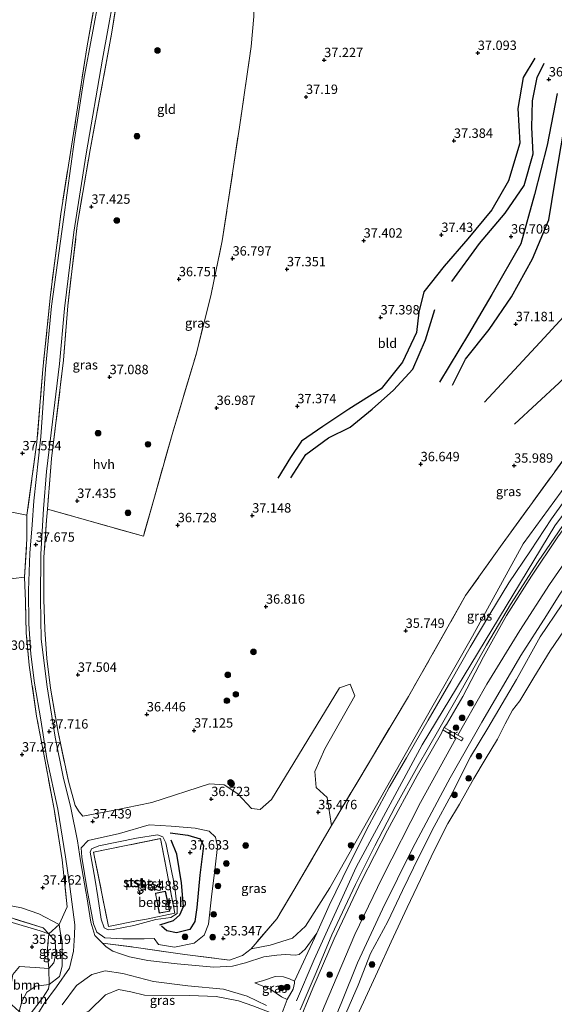
# Model space of a CAD drawing. Units: metres. Extents: x 177057 to 180010, y 324999 to 331253.
# Drawn here: x 178305 to 178448, y 330385 to 330648 of the extents above; entities that cross this region are included whole.
import ezdxf
from ezdxf.enums import TextEntityAlignment as Align

# ---------------------------------------------------------------- set-up
doc = ezdxf.new("R2010")
doc.units = ezdxf.units.M
doc.linetypes.add('IE-TERREINAFSCHEIDING', pattern=[10, 8, -2])
doc.layers.get('0').update_dxf_attribs({"lineweight": 25})
for name, color, linetype, lineweight in [('B-ME-GR-BOOM-GV-B6', 93, 'Continuous', 18), ('B-ME-GR-BOOM-S-B1', 93, 'Continuous', 18), ('B-ME-GW-GRONDWERKLIJN-L-B1', 10, 'Continuous', 25), ('B-ME-GW-HOOGTEPUNT-S-B1', 10, 'Continuous', 25), ('B-ME-GW-KRUINLIJN-L-B1', 93, 'Continuous', 18), ('B-ME-GW-TEENLIJN-L-B1', 93, 'Continuous', 18), ('B-ME-IE-GRASLAND-GV-B6', 93, 'Continuous', 18), ('B-ME-IE-GRONDWERKLIJN-GROND_INGERICHT-GV-B6', 253, 'Continuous', 18), ('B-ME-IE-TERREINAFSCHEIDING-DOORGANG-L-B1', 8, 'IE-TERREINAFSCHEIDING-KUNSTMATIG-OPEN', 18), ('B-ME-IE-TERREINAFSCHEIDING-RASTERHEKWERK-L-B1', 8, 'IE-TERREINAFSCHEIDING', 18), ('B-ME-KG-KADASTRAAL-DAKRAND-L-B1', 13, 'Continuous', 18), ('B-ME-OB-BEKLEDING-GV-B6', 253, 'Continuous', 18), ('B-ME-OB-WATERLIJN-L-B1', 133, 'OB-WATERLIJN', 18), ('B-ME-OG-BEBOUWING-GV-B6', 173, 'Continuous', 18), ('B-ME-OG-BREUK-L-B1', 10, 'Continuous', 25), ('B-ME-OG-WATER-GV-B6', 153, 'Continuous', 18), ('B-ME-VH-VERH_SOORT-BITUMEN-GV-B6', 8, 'IE-TERREINAFSCHEIDING-NATUURLIJK-HOUTWAL', 18), ('B-ME-VH-VERH_SOORT-HALF_VERHARDING-GV-B6', 8, 'IE-TERREINAFSCHEIDING-NATUURLIJK-HOUTWAL', 18)]:
    doc.layers.add(name, color=color, linetype=linetype, lineweight=lineweight)
doc.styles.add('NLCS-ISO', font='NLCS-ISO.TTF')
doc.linetypes.add('IE-TERREINAFSCHEIDING-KUNSTMATIG-OPEN', pattern='A,7,-1.5,[67,NLCS.SHX,S=0.75,R=0,X=0,Y=0],-1.5', length=10)
doc.linetypes.add('IE-TERREINAFSCHEIDING-NATUURLIJK-HOUTWAL', pattern='A,7,-1.5,[67,NLCS.SHX,S=0.75,R=45,X=0,Y=0],-1.5,7,-1.5,[70,NLCS.SHX,S=0.75,R=0,X=0,Y=0],-1.5', length=20)
doc.linetypes.add('OB-WATERLIJN', pattern='A,10,[32,NLCS.SHX,S=2,R=0,X=0,Y=0],-12', length=22)

# ---------------------------------------------------------------- blocks, each defined once
blk = doc.blocks.new('boom')
blk.add_hatch(color=256).paths.add_polyline_path([(-0.75, 0, 1), (0.75, 0, 1)])
blk.add_circle((0, 0), 0.75)
blk = doc.blocks.new('hoogtepunt')
for p, q in [((-0.5, 0), (0.5, 0)), ((0, 0.5), (0, -0.5))]:
    blk.add_line(p, q)

msp = doc.modelspace()

# ---------------------------------------------------------------- linework, layer by layer
at = {"layer": 'B-ME-GR-BOOM-GV-B6'}
for points in [[(178240.58, 330442.11, 35.17), (178239.29, 330434.76, 35.67), (178239.29, 330428.69, 35.92), (178240, 330426.16, 36), (178241.36, 330424.69, 36.01), (178245.03, 330423.18, 35.97), (178249.36, 330421.87, 35.96), (178255.61, 330420.13, 35.81), (178260.57, 330419.2, 35.23), (178268.12, 330416.9, 35.42), (178274.23, 330415.08, 35.72), (178282.11, 330413.08, 35.89), (178290.55, 330410.61, 35.61), (178298.69, 330408.36, 35.74), (178310.21, 330404.98, 35.78), (178312.54, 330404.23, 35.76), (178312.13, 330399.54, 35.51), (178312.51, 330394.92, 35.61), (178308.85, 330395.27, 35.61), (178304.71, 330395.54, 35.61), (178302.89, 330393.33, 35.61), (178301.64, 330386.19, 35.64), (178256.39, 330408.72, 35.41), (178156.12, 330457.9, 36.19)], [(178304.61, 330383.5, 37.48), (178301.64, 330386.19, 35.64), (178302.89, 330393.33, 35.61), (178304.71, 330395.54, 35.61), (178308.85, 330395.27, 35.61), (178312.51, 330394.92, 35.61), (178312.6, 330390.7, 37.16), (178309.1, 330390.26, 37.44), (178306.62, 330388.61, 37.67), (178305.31, 330386.12, 37.67), (178304.61, 330383.5, 37.48)], [(178306.91, 330382, 37.71), (178304.61, 330383.5, 37.48), (178305.31, 330386.12, 37.67), (178306.62, 330388.61, 37.67), (178309.1, 330390.26, 37.44), (178312.6, 330390.7, 37.16), (178312.43, 330389.55, 37.51), (178310.85, 330387.05, 37.58), (178306.91, 330382, 37.71)]]:
    msp.add_polyline3d(points, dxfattribs=at)
at = {"layer": 'B-ME-GW-GRONDWERKLIJN-L-B1'}
for points in [[(178442.39, 330637.95, 36.85), (178439.19, 330632.79, 36.83), (178437.77, 330624.54, 36.96), (178438.31, 330615.24, 36.9), (178435.34, 330605.23, 37.02), (178430.9, 330597.44, 37.22), (178424.45, 330589.72, 37.23), (178418.15, 330582.39, 37.22), (178412.74, 330575.57, 37.19), (178411.35, 330570.12, 37.24), (178410.7, 330564.75, 37.25), (178407.04, 330556.81, 37.17), (178401.29, 330549.68, 37.12), (178392.65, 330544.23, 37.24), (178385.69, 330539.61, 37.27), (178380.04, 330535.7, 37.4), (178377.11, 330531.38, 37.44), (178373.68, 330525.87, 37.25)], [(178420.34, 330550.64, 36.83), (178423.85, 330557.57, 37.06), (178430.18, 330565.52, 37.28), (178436.1, 330574.21, 37.31), (178441.68, 330584.34, 37.15), (178446.12, 330594.74, 37.03), (178447.68, 330604.6, 37.11), (178450.29, 330619.74, 37), (178451.23, 330627.04, 36.98), (178452.18, 330631.52, 36.97)], [(178428.91, 330546.08, 36.68), (178444.83, 330563.29, 36.86), (178465.68, 330585.87, 37.08), (178483.11, 330602.18, 36.92), (178495.9, 330609.17, 36.7)], [(178344.92, 330431.15, 38.05), (178349.66, 330430.51, 37.8), (178352.97, 330429.59, 37.67), (178353.81, 330427.68, 37.6), (178352.86, 330419.87, 37.61), (178352.06, 330411.28, 37.65), (178351.53, 330407.47, 37.69), (178350.19, 330405.37, 37.67), (178346.61, 330404.47, 37.67), (178344.09, 330405.02, 37.68), (178342.66, 330406.22, 37.81)]]:
    msp.add_polyline3d(points, dxfattribs=at)
at = {"layer": 'B-ME-GW-KRUINLIJN-L-B1'}
for points in [[(178378.71, 330386.3, 36.78), (178383.42, 330397.37, 36.67), (178394.59, 330421.98, 36.9), (178412.23, 330454.63, 36.82), (178447.7, 330513.1, 36.59), (178491.62, 330571.7, 36.51), (178533.44, 330625.81, 36.7), (178545.77, 330642.04, 36.79)], [(178366.55, 330400.21, 36.02), (178371.61, 330401.17, 36.21), (178377.64, 330403.02, 36.52), (178381.08, 330406.24, 36.97), (178387.57, 330416.46, 37.2), (178398.54, 330435.89, 37.1), (178411.86, 330459.45, 37.03), (178425.68, 330483.65, 36.92), (178439.26, 330508.32, 36.96), (178454.44, 330529.16, 36.87), (178475.44, 330556.43, 36.63), (178486.41, 330571.96, 36.49), (178488.62, 330577.92, 36.22)], [(178481.76, 330553.82, 36.33), (178480.53, 330553, 36.36), (178472.27, 330542.22, 36.43), (178459.8, 330525.73, 36.43), (178448.52, 330510.21, 36.51), (178441.47, 330499.7, 36.59), (178434.75, 330489.21, 36.65), (178428.64, 330478.12, 36.69), (178423.11, 330467.59, 36.7), (178418.77, 330460.05, 36.67), (178418.14, 330459.32, 36.64)], [(178298.4, 330501.34, 37.33), (178300.3, 330499.69, 37.33), (178303.07, 330499.03, 37.33), (178306.04, 330499.43, 37.65)], [(178387.65, 330374.37, 32.4), (178388.86, 330375.73, 32.41), (178391.26, 330381.53, 32.45), (178395.13, 330390.51, 32.56), (178398.44, 330398.95, 32.57), (178403.09, 330407.49, 32.6), (178407.04, 330415.78, 32.57), (178411.43, 330424.98, 32.58), (178415.47, 330432.88, 32.55), (178420.04, 330441.22, 32.56), (178425.12, 330451.44, 32.88), (178429.82, 330459.12, 32.93), (178437.46, 330472.11, 32.87), (178443.75, 330483.45, 32.93), (178449.57, 330492.06, 32.77)], [(178417.73, 330458.62, 36.69), (178417.4, 330457.74, 36.69), (178410.95, 330446.48, 36.7), (178403.03, 330431.86, 36.71), (178396.07, 330418.33, 36.76), (178388.71, 330402.84, 36.75), (178383.05, 330389.72, 36.72), (178378.87, 330379.61, 36.67), (178378.12, 330378.61, 36.83), (178377.68, 330378.77, 36.83)], [(178329.76, 330405.35, 38.33), (178328.34, 330405.28, 38.33), (178327.28, 330405.79, 38.33), (178326.51, 330408.1, 38.45), (178325.59, 330414.07, 38.5), (178324.83, 330419.03, 38.54), (178323.56, 330426, 38.57), (178323.95, 330426.9, 38.57), (178325.87, 330427.66, 38.57), (178335.93, 330429.75, 38.55), (178341.53, 330430.64, 38.46), (178343.02, 330430.1, 38.43), (178343.8, 330428.5, 38.39), (178346.16, 330416.64, 38.4), (178346.83, 330411.11, 38.4), (178346.8, 330409.67, 38.25), (178345.12, 330408.6, 38.26), (178341.13, 330408, 38.21), (178335.24, 330406.42, 38.11), (178329.76, 330405.35, 38.33)], [(178304.61, 330383.5, 37.48), (178305.31, 330386.12, 37.67), (178306.62, 330388.61, 37.67), (178309.1, 330390.26, 37.44), (178312.6, 330390.7, 37.16), (178315.34, 330392.79, 37.22), (178316.14, 330395.6, 37.25), (178316.12, 330398.59, 37.27), (178316.1, 330402.16, 37.3), (178315.55, 330404.85, 37.15), (178315.3, 330406.74, 37.07), (178309.87, 330409.53, 37.26), (178305.24, 330411.17, 37.45), (178294.01, 330413.3, 37.57), (178282.19, 330416.01, 37.47), (178269.17, 330419.29, 37.47), (178261.88, 330421.59, 37.32)], [(178373.69, 330380.31, 36.83), (178372.96, 330381.77, 36.45), (178371.64, 330383.26, 36.23), (178367.02, 330385, 35.9), (178363.19, 330386.34, 35.62), (178357.25, 330387.5, 35.6), (178350.18, 330387.78, 35.68), (178338.05, 330387.87, 35.94), (178334.48, 330388.71, 36.02), (178331.1, 330389.37, 36.4), (178327.69, 330387.91, 36.74), (178323.21, 330383.59, 37.06), (178319.98, 330382.28, 37.12), (178315.41, 330380.95, 37.43), (178313.24, 330378.63, 37.47)]]:
    msp.add_polyline3d(points, dxfattribs=at)
at = {"layer": 'B-ME-GW-TEENLIJN-L-B1'}
for points in [[(178557.74, 330639.03, 32.48), (178548.55, 330626.92, 32.47), (178537.65, 330612.76, 32.52), (178521.66, 330592.06, 32.54), (178508.78, 330575.12, 32.52), (178491.1, 330552.52, 32.52), (178477.77, 330534.77, 32.57), (178465.61, 330518.67, 32.61), (178458.18, 330508.2, 32.63), (178448.82, 330494.6, 32.67), (178445.45, 330489.15, 32.67), (178438.62, 330478.54, 32.67), (178428.2, 330460.68, 32.65), (178419.7, 330445.88, 32.63), (178417.76, 330442.24, 32.63), (178409.63, 330426.98, 32.64), (178401.65, 330410.81, 32.64), (178395.01, 330396.47, 32.51), (178390.82, 330386.1, 32.52), (178387.55, 330378.31, 32.63), (178386.4, 330374.67, 32.48)], [(178332.27, 330402.92, 36.72), (178338.04, 330402.88, 36.51), (178340.63, 330403, 36.45), (178341.86, 330401.4, 36.27), (178346.14, 330400.62, 35.97), (178351.37, 330401.75, 35.75), (178354.03, 330403.82, 35.69), (178355.17, 330406.84, 35.64), (178356, 330414.11, 35.85), (178356.95, 330422.04, 36.32), (178357.56, 330427.5, 36.45), (178357.07, 330430.02, 36.68), (178355.36, 330431.64, 36.74), (178351.63, 330432.45, 36.97), (178345.24, 330432.94, 37.29), (178339.3, 330433.33, 37.41), (178331.41, 330431.03, 37.59), (178323.04, 330429.09, 37.76), (178321.16, 330427.19, 37.69), (178321.36, 330424.66, 37.87), (178322.74, 330415.98, 37.72), (178324.43, 330406.89, 37.56), (178325.36, 330404.63, 37.39), (178327.45, 330403.13, 37.18), (178332.27, 330402.92, 36.72)], [(178260.57, 330419.2, 35.23), (178268.12, 330416.9, 35.42), (178274.23, 330415.08, 35.72), (178282.11, 330413.08, 35.89), (178290.55, 330410.61, 35.61), (178298.69, 330408.36, 35.74), (178310.21, 330404.98, 35.78), (178312.54, 330404.23, 35.76), (178314.27, 330402.24, 35.72), (178314.44, 330398.92, 35.65), (178313.88, 330396.45, 35.63), (178312.51, 330394.92, 35.61), (178308.85, 330395.27, 35.61), (178304.71, 330395.54, 35.61), (178302.89, 330393.33, 35.61), (178301.64, 330386.19, 35.64)]]:
    msp.add_polyline3d(points, dxfattribs=at)
at = {"layer": 'B-ME-IE-GRASLAND-GV-B6'}
for points in [[(178333.19, 330668.46, 37.37), (178329.26, 330644.33, 37.2), (178323.56, 330613.46, 37.34), (178320.14, 330593.27, 37.65), (178317.57, 330571.8, 37.91), (178316.45, 330557.37, 37.92), (178313.28, 330531.09, 37.62), (178312.17, 330517.6, 37.68), (178311.92, 330514.61, 37.69), (178311.2, 330504.79, 37.75), (178311.16, 330493.51, 37.71), (178311.47, 330485.46, 37.76), (178311.97, 330477.68, 37.72), (178312.95, 330469.79, 37.74), (178315.02, 330458.07, 37.7), (178317.77, 330444.96, 37.76), (178319.56, 330438.5, 37.74), (178320.61, 330436.8, 37.82), (178321.63, 330435.64, 37.83), (178329.65, 330437.1, 37.57), (178340.02, 330439.24, 37.19), (178355.44, 330444.27, 37.2), (178359.33, 330443.95, 37.08), (178363.03, 330441.57, 36.94), (178366.67, 330437.65, 36.77), (178368.95, 330437.43, 36.62), (178371.99, 330440.05, 36.48), (178390.14, 330469.9, 36.3), (178392.98, 330470.88, 36.21), (178394.28, 330467.71, 36.07), (178386.22, 330453.61, 35.89), (178383.59, 330447.55, 35.85), (178383.98, 330443.29, 35.84), (178386.92, 330440.57, 35.88), (178388.02, 330433.12, 35.78), (178378.26, 330416.28, 35.65), (178373.42, 330408.25, 35.79), (178366.55, 330400.21, 36.02), (178364.24, 330398.45, 35.95), (178360.8, 330397.2, 35.95), (178348.89, 330398.69, 36.01), (178335.88, 330400.58, 36.81), (178326.86, 330401.72, 37.24), (178324.84, 330403.73, 37.43), (178323.74, 330407.33, 37.52), (178322.67, 330414.1, 37.74), (178322.41, 330415.55, 37.76), (178320.96, 330423.68, 37.85), (178320.23, 330429.01, 37.75), (178318.44, 330437.86, 37.75), (178316.38, 330446.13, 37.78), (178314.23, 330456.74, 37.79), (178312.08, 330470.18, 37.76), (178310.51, 330482.85, 37.77), (178310.29, 330493.54, 37.74), (178310.36, 330505.52, 37.76), (178311.11, 330517.68, 37.7), (178311.93, 330527.65, 37.63), (178315.39, 330556.35, 37.9), (178316.74, 330571.11, 37.84), (178319.17, 330591.53, 37.64), (178322.48, 330612.43, 37.35), (178326.84, 330637.63, 37.34), (178331.2, 330661.6, 37.32)], [(178306.91, 330382, 37.71), (178310.85, 330387.05, 37.58), (178312.43, 330389.55, 37.51), (178312.6, 330390.7, 37.16), (178315.34, 330392.79, 37.22), (178316.14, 330395.6, 37.25), (178316.12, 330398.59, 37.27), (178316.1, 330402.16, 37.3), (178315.55, 330404.85, 37.15), (178315.3, 330406.74, 37.07), (178317.44, 330411.44, 37.59), (178316.12, 330423.97, 37.7), (178313.92, 330437.49, 37.76), (178311.53, 330450.34, 37.72), (178309.28, 330462.32, 37.67), (178307.31, 330475.89, 37.66), (178306.49, 330484.55, 37.65), (178306.3, 330492.96, 37.66), (178306.04, 330499.43, 37.65), (178306.7, 330509.68, 37.65), (178306.68, 330516, 37.54), (178309.36, 330535.42, 37.83), (178310.94, 330554.93, 38.06), (178312.99, 330574.8, 37.96), (178315.74, 330596.42, 37.63), (178319.12, 330617.82, 37.34), (178322.71, 330640.73, 37.57), (178326.23, 330660.89, 37.5)], [(178326.09, 330654.66, 37.41), (178322.01, 330632.84, 37.39), (178319.43, 330616.24, 37.39), (178316.41, 330594.91, 37.57), (178313.25, 330571.76, 37.89), (178311.66, 330554.9, 37.8), (178310.37, 330536.86, 37.64), (178308.5, 330519.82, 37.69), (178308.08, 330513.4, 37.78), (178307.47, 330505.85, 37.75), (178307.11, 330495.84, 37.74), (178307.19, 330486.94, 37.78), (178307.69, 330478.87, 37.77), (178308.69, 330471.15, 37.76), (178310.37, 330461.29, 37.74), (178312.04, 330451.05, 37.76), (178314.94, 330437.48, 37.79), (178316.96, 330424.78, 37.82), (178318.15, 330416.85, 37.8), (178319.46, 330406.58, 37.49), (178319.36, 330403.84, 37.57), (178319.08, 330399.56, 37.49), (178318.04, 330395.08, 37.4), (178314.62, 330390.06, 37.47), (178311.29, 330385.65, 37.57), (178308.25, 330380.66, 37.49)], [(178366.55, 330400.21, 36.02), (178373.42, 330408.25, 35.79), (178378.26, 330416.28, 35.65), (178388.02, 330433.12, 35.78), (178408.6, 330467.56, 36.08), (178423.86, 330494.48, 36.02), (178433.14, 330507.61, 36.28), (178458.33, 330542.17, 35.95), (178473.87, 330561.33, 35.97), (178488.62, 330577.92, 36.22), (178486.41, 330571.96, 36.49), (178475.44, 330556.43, 36.63), (178454.44, 330529.16, 36.87), (178439.26, 330508.32, 36.96), (178425.68, 330483.65, 36.92), (178411.86, 330459.45, 37.03), (178398.54, 330435.89, 37.1), (178387.57, 330416.46, 37.2), (178381.08, 330406.24, 36.97), (178377.64, 330403.02, 36.52), (178371.61, 330401.17, 36.21), (178366.55, 330400.21, 36.02)], [(178485.52, 330551.11, 34.11), (178475.26, 330537.74, 34.11), (178466.57, 330526, 34.11), (178455.26, 330510.4, 34.11), (178446.27, 330497.45, 34.11), (178438.34, 330485.17, 34.11), (178429.55, 330470.87, 34.11), (178423.63, 330460.51, 34.11), (178421.76, 330457.23, 34.27), (178418.14, 330459.32, 36.64), (178418.77, 330460.05, 36.67), (178423.11, 330467.59, 36.7), (178428.64, 330478.12, 36.69), (178434.75, 330489.21, 36.65), (178441.47, 330499.7, 36.59), (178448.52, 330510.21, 36.51), (178459.8, 330525.73, 36.43), (178472.27, 330542.22, 36.43), (178480.53, 330553, 36.36), (178481.76, 330553.82, 36.33), (178485.52, 330551.11, 34.11)], [(178453.13, 330523.77, 36.58), (178446.84, 330514.96, 36.67), (178441.15, 330506.46, 36.73), (178435.38, 330497.91, 36.76), (178430.33, 330489.52, 36.83), (178425.05, 330480.71, 36.8), (178419.92, 330471.68, 36.83), (178413.89, 330461.28, 36.87), (178408.06, 330451.18, 36.97), (178403.47, 330443.28, 36.94), (178398.08, 330433.31, 36.91), (178392.83, 330422.9, 36.93), (178387.42, 330411.76, 36.93), (178384.12, 330404.41, 36.73), (178380.96, 330400.1, 36.86), (178379.37, 330398.69, 36.77), (178378.4, 330398.52, 36.74), (178375.74, 330398.66, 36.53), (178373.41, 330398.51, 36.26), (178369.92, 330398.05, 35.96), (178365.1, 330396.47, 35.65), (178361.57, 330395.56, 35.75), (178356.63, 330395.29, 35.82), (178346.77, 330396.21, 36.1), (178338.94, 330397.14, 36.35), (178334.07, 330398.08, 36.71), (178331.71, 330398.84, 36.86), (178329.65, 330399.57, 37.02), (178327.82, 330400.77, 37.15), (178326.86, 330401.72, 37.24), (178335.88, 330400.58, 36.81), (178348.89, 330398.69, 36.01), (178360.8, 330397.2, 35.95), (178364.24, 330398.45, 35.95), (178366.55, 330400.21, 36.02), (178371.61, 330401.17, 36.21), (178377.64, 330403.02, 36.52), (178381.08, 330406.24, 36.97), (178387.57, 330416.46, 37.2), (178398.54, 330435.89, 37.1), (178411.86, 330459.45, 37.03), (178425.68, 330483.65, 36.92), (178439.26, 330508.32, 36.96), (178454.44, 330529.16, 36.87)], [(178299.41, 330517.36, 37.73), (178306.68, 330516, 37.54), (178306.7, 330509.68, 37.65), (178306.04, 330499.43, 37.65), (178303.07, 330499.03, 37.33)], [(178379.71, 330383.94, 36.76), (178383.9, 330393.92, 36.75), (178388.11, 330403.94, 36.78), (178394.48, 330417.39, 36.87), (178399.64, 330427.73, 36.95), (178405.07, 330438.12, 36.88), (178411.22, 330449.12, 36.92), (178416.73, 330458.74, 36.89), (178423, 330469.74, 36.83), (178429.4, 330481.29, 36.81), (178435.81, 330492.12, 36.83), (178443.27, 330503.59, 36.78), (178451.96, 330516.28, 36.64)], [(178448.52, 330510.21, 36.51), (178441.47, 330499.7, 36.59), (178434.75, 330489.21, 36.65), (178428.64, 330478.12, 36.69), (178423.11, 330467.59, 36.7), (178418.77, 330460.05, 36.67), (178418.14, 330459.32, 36.64), (178417.73, 330458.62, 36.69), (178417.4, 330457.74, 36.69), (178410.95, 330446.48, 36.7), (178403.03, 330431.86, 36.71), (178396.07, 330418.33, 36.76), (178388.71, 330402.84, 36.75), (178383.05, 330389.72, 36.72), (178378.87, 330379.61, 36.67)], [(178378.87, 330379.61, 36.67), (178383.05, 330389.72, 36.72), (178388.71, 330402.84, 36.75), (178396.07, 330418.33, 36.76), (178403.03, 330431.86, 36.71), (178410.95, 330446.48, 36.7), (178417.4, 330457.74, 36.69), (178417.73, 330458.62, 36.69), (178421.36, 330456.53, 34.28), (178411.78, 330439.25, 34.28), (178401.59, 330419.2, 34.28), (178394.3, 330404, 34.16), (178386.12, 330384.72, 34.01)], [(178332.27, 330402.92, 36.72), (178338.04, 330402.88, 36.51), (178340.63, 330403, 36.45), (178341.86, 330401.4, 36.27), (178346.14, 330400.62, 35.97), (178351.37, 330401.75, 35.75), (178354.03, 330403.82, 35.69), (178355.17, 330406.84, 35.64), (178356, 330414.11, 35.85), (178356.95, 330422.04, 36.32), (178357.56, 330427.5, 36.45), (178357.07, 330430.02, 36.68), (178355.36, 330431.64, 36.74), (178351.63, 330432.45, 36.97), (178345.24, 330432.94, 37.29), (178339.3, 330433.33, 37.41), (178331.41, 330431.03, 37.59), (178323.04, 330429.09, 37.76), (178321.16, 330427.19, 37.69), (178321.36, 330424.66, 37.87), (178322.74, 330415.98, 37.72), (178324.43, 330406.89, 37.56), (178325.36, 330404.63, 37.39), (178327.45, 330403.13, 37.18), (178332.27, 330402.92, 36.72)], [(178301.4, 330408.8, 36.25), (178311.05, 330405.79, 36.16), (178312.54, 330404.23, 35.76), (178310.21, 330404.98, 35.78), (178298.69, 330408.36, 35.74)], [(178312.6, 330390.7, 37.16), (178312.51, 330394.92, 35.61), (178313.88, 330396.45, 35.63), (178314.44, 330398.92, 35.65), (178314.27, 330402.24, 35.72), (178312.54, 330404.23, 35.76), (178315.3, 330406.74, 37.07), (178315.55, 330404.85, 37.15), (178316.1, 330402.16, 37.3), (178316.12, 330398.59, 37.27), (178316.14, 330395.6, 37.25), (178315.34, 330392.79, 37.22), (178312.6, 330390.7, 37.16)], [(178312.54, 330404.23, 35.76), (178314.27, 330402.24, 35.72), (178314.44, 330398.92, 35.65), (178313.88, 330396.45, 35.63), (178312.51, 330394.92, 35.61), (178312.13, 330399.54, 35.51), (178312.54, 330404.23, 35.76)], [(178316.11, 330385.3, 37.49), (178319.93, 330390.4, 37.69), (178324.06, 330393.39, 37.45), (178327.54, 330394.38, 37.23), (178332.31, 330393.62, 36.85), (178340.46, 330391.52, 36.25), (178349.66, 330390.33, 35.9), (178359.18, 330389.49, 35.9), (178365.48, 330387.6, 36.16), (178370.65, 330385.05, 36.57)], [(178378.11, 330391.56, 36.71), (178378.16, 330391.06, 36.71), (178377.78, 330389.47, 36.71), (178376.15, 330386.66, 36.59), (178374.72, 330387.37, 36.42), (178371.54, 330389.55, 36.22), (178369.71, 330390.28, 36.1), (178367.54, 330391.18, 35.97), (178369.63, 330391.68, 36.11), (178372.98, 330392.8, 36.4), (178375.18, 330392.71, 36.56), (178376.78, 330392.22, 36.64), (178378.11, 330391.56, 36.71)], [(178323.21, 330383.59, 37.06), (178327.69, 330387.91, 36.74), (178331.1, 330389.37, 36.4), (178334.48, 330388.71, 36.02), (178338.05, 330387.87, 35.94), (178350.18, 330387.78, 35.68), (178357.25, 330387.5, 35.6), (178363.19, 330386.34, 35.62), (178367.02, 330385, 35.9)], [(178367.02, 330385, 35.9), (178363.19, 330386.34, 35.62), (178357.25, 330387.5, 35.6), (178350.18, 330387.78, 35.68), (178338.05, 330387.87, 35.94), (178334.48, 330388.71, 36.02), (178331.1, 330389.37, 36.4), (178327.69, 330387.91, 36.74), (178323.21, 330383.59, 37.06)]]:
    msp.add_polyline3d(points, dxfattribs=at)
at = {"layer": 'B-ME-IE-GRONDWERKLIJN-GROND_INGERICHT-GV-B6'}
for points in [[(178367.3, 330649.09, 37.45), (178366.56, 330641.06, 37.36), (178363.44, 330619.49, 37.05), (178358.85, 330589.21, 37.02), (178355.89, 330574.97, 37.05), (178351.95, 330559.17, 36.99), (178345.63, 330538.11, 37.04), (178337.81, 330510.34, 37.37), (178312.17, 330517.6, 37.68), (178313.28, 330531.09, 37.62), (178316.45, 330557.37, 37.92), (178317.57, 330571.8, 37.91), (178320.14, 330593.27, 37.65), (178323.56, 330613.46, 37.34), (178329.26, 330644.33, 37.2), (178333.19, 330668.46, 37.37)], [(178326.23, 330660.89, 37.5), (178322.71, 330640.73, 37.57), (178319.12, 330617.82, 37.34), (178315.74, 330596.42, 37.63), (178312.99, 330574.8, 37.96), (178310.94, 330554.93, 38.06), (178309.36, 330535.42, 37.83), (178306.68, 330516, 37.54), (178299.41, 330517.36, 37.73)], [(178458.33, 330542.17, 35.95), (178433.14, 330507.61, 36.28), (178423.86, 330494.48, 36.02), (178408.6, 330467.56, 36.08), (178388.02, 330433.12, 35.78), (178386.92, 330440.57, 35.88), (178383.98, 330443.29, 35.84), (178383.59, 330447.55, 35.85), (178386.22, 330453.61, 35.89), (178394.28, 330467.71, 36.07), (178392.98, 330470.88, 36.21), (178390.14, 330469.9, 36.3), (178371.99, 330440.05, 36.48), (178368.95, 330437.43, 36.62), (178366.67, 330437.65, 36.77), (178363.03, 330441.57, 36.94), (178359.33, 330443.95, 37.08), (178355.44, 330444.27, 37.2), (178340.02, 330439.24, 37.19), (178329.65, 330437.1, 37.57), (178321.63, 330435.64, 37.83), (178320.61, 330436.8, 37.82), (178319.56, 330438.5, 37.74), (178317.77, 330444.96, 37.76), (178315.02, 330458.07, 37.7), (178312.95, 330469.79, 37.74), (178311.97, 330477.68, 37.72), (178311.47, 330485.46, 37.76), (178311.16, 330493.51, 37.71), (178311.2, 330504.79, 37.75), (178311.92, 330514.61, 37.69), (178312.17, 330517.6, 37.68), (178337.81, 330510.34, 37.37), (178345.63, 330538.11, 37.04), (178351.95, 330559.17, 36.99), (178355.89, 330574.97, 37.05), (178358.85, 330589.21, 37.02), (178363.44, 330619.49, 37.05), (178366.56, 330641.06, 37.36), (178367.3, 330649.09, 37.45)], [(178303.07, 330499.03, 37.33), (178306.04, 330499.43, 37.65), (178306.3, 330492.96, 37.66), (178306.49, 330484.55, 37.65), (178307.31, 330475.89, 37.66), (178309.28, 330462.32, 37.67), (178311.53, 330450.34, 37.72), (178313.92, 330437.49, 37.76), (178316.12, 330423.97, 37.7), (178317.44, 330411.44, 37.59), (178315.3, 330406.74, 37.07), (178309.87, 330409.53, 37.26), (178305.24, 330411.17, 37.45), (178294.01, 330413.3, 37.57)], [(178261.88, 330421.59, 37.32), (178269.17, 330419.29, 37.47), (178282.19, 330416.01, 37.47), (178294.01, 330413.3, 37.57), (178305.24, 330411.17, 37.45), (178309.87, 330409.53, 37.26), (178315.3, 330406.74, 37.07), (178312.54, 330404.23, 35.76), (178311.05, 330405.79, 36.16), (178301.4, 330408.8, 36.25), (178290.78, 330412.03, 36.39), (178277.65, 330415.58, 36.41), (178267.75, 330418.24, 36.45), (178261.29, 330420.34, 36.16), (178245.16, 330426.71, 37.84), (178251.14, 330424.87, 37.73), (178256.56, 330423.22, 37.68), (178261.88, 330421.59, 37.32)]]:
    msp.add_polyline3d(points, dxfattribs=at)
at = {"layer": 'B-ME-IE-TERREINAFSCHEIDING-DOORGANG-L-B1'}
msp.add_line((178338.62, 330408.17, 38.47), (178335.96, 330407.68, 38.51), dxfattribs=at)
at = {"layer": 'B-ME-IE-TERREINAFSCHEIDING-RASTERHEKWERK-L-B1'}
for points in [[(178313.28, 330531.09, 37.62), (178316.45, 330557.37, 37.92), (178317.57, 330571.8, 37.91), (178320.14, 330593.27, 37.65), (178323.56, 330613.46, 37.34), (178329.26, 330644.33, 37.2), (178333.19, 330668.46, 37.37), (178336.92, 330693.08, 37.32), (178339.27, 330709.13, 37.26), (178342.81, 330730.69, 37.12), (178343.86, 330736.82, 37.14)], [(178358.85, 330589.21, 37.02), (178363.44, 330619.49, 37.05), (178366.56, 330641.06, 37.36), (178367.3, 330649.09, 37.45), (178367.43, 330654, 37.46), (178366.58, 330664, 37.56), (178365.62, 330672.58, 37.49), (178365.82, 330677.7, 37.5), (178367.03, 330682.76, 37.54), (178371.71, 330693.49, 37.6), (178375.51, 330700.73, 37.55), (178379.61, 330706.94, 37.53), (178384, 330712.6, 37.54)], [(178328.27, 330673.64, 37.48), (178326.23, 330660.89, 37.5), (178322.71, 330640.73, 37.57), (178319.12, 330617.82, 37.34), (178315.74, 330596.42, 37.63), (178312.99, 330574.8, 37.96), (178310.94, 330554.93, 38.06), (178309.36, 330535.42, 37.83), (178306.68, 330516, 37.54)], [(178345.63, 330538.11, 37.04), (178351.95, 330559.17, 36.99), (178355.89, 330574.97, 37.05), (178358.85, 330589.21, 37.02)], [(178488.62, 330577.92, 36.22), (178473.87, 330561.33, 35.97), (178458.33, 330542.17, 35.95), (178433.14, 330507.61, 36.28), (178423.86, 330494.48, 36.02), (178408.6, 330467.56, 36.08), (178388.02, 330433.12, 35.78), (178378.26, 330416.28, 35.65)], [(178345.63, 330538.11, 37.04), (178337.81, 330510.34, 37.37), (178312.17, 330517.6, 37.68)], [(178313.28, 330531.09, 37.62), (178312.17, 330517.6, 37.68), (178311.92, 330514.61, 37.69), (178311.2, 330504.79, 37.75), (178311.16, 330493.51, 37.71), (178311.47, 330485.46, 37.76), (178311.97, 330477.68, 37.72), (178312.95, 330469.79, 37.74), (178315.02, 330458.07, 37.7), (178317.77, 330444.96, 37.76), (178319.56, 330438.5, 37.74)], [(178306.68, 330516, 37.54), (178299.41, 330517.36, 37.73), (178288.03, 330518.28, 37.42)], [(178306.04, 330499.43, 37.65), (178306.7, 330509.68, 37.65), (178306.68, 330516, 37.54)], [(178312.54, 330404.23, 35.76), (178315.3, 330406.74, 37.07), (178317.44, 330411.44, 37.59), (178316.12, 330423.97, 37.7), (178313.92, 330437.49, 37.76), (178311.53, 330450.34, 37.72), (178309.28, 330462.32, 37.67), (178307.31, 330475.89, 37.66), (178306.49, 330484.55, 37.65), (178306.3, 330492.96, 37.66), (178306.04, 330499.43, 37.65)], [(178335.96, 330407.68, 38.51), (178328.45, 330406.2, 38.4), (178324.49, 330426, 38.49), (178342.32, 330429.65, 38.49), (178346.2, 330409.71, 38.44), (178338.62, 330408.17, 38.47)], [(178306.91, 330382, 37.71), (178310.85, 330387.05, 37.58), (178312.43, 330389.55, 37.51), (178312.6, 330390.7, 37.16), (178312.51, 330394.92, 35.61), (178312.13, 330399.54, 35.51), (178312.54, 330404.23, 35.76), (178311.05, 330405.79, 36.16), (178301.4, 330408.8, 36.25), (178290.78, 330412.03, 36.39), (178277.65, 330415.58, 36.41), (178267.75, 330418.24, 36.45), (178261.29, 330420.34, 36.16)], [(178378.26, 330416.28, 35.65), (178373.42, 330408.25, 35.79), (178366.55, 330400.21, 36.02)], [(178326.86, 330401.72, 37.24), (178335.88, 330400.58, 36.81), (178348.89, 330398.69, 36.01), (178360.8, 330397.2, 35.95), (178364.24, 330398.45, 35.95), (178366.55, 330400.21, 36.02)]]:
    msp.add_polyline3d(points, dxfattribs=at)
at = {"layer": 'B-ME-KG-KADASTRAAL-DAKRAND-L-B1'}
msp.add_polyline3d([(178342.05, 330409.8, 41.8), (178341.05, 330414.99, 41.8), (178343.62, 330415.54, 41.8), (178344.76, 330410.29, 41.8), (178342.05, 330409.8, 41.8)], dxfattribs=at)
at = {"layer": 'B-ME-OB-BEKLEDING-GV-B6'}
for points in [[(178380.94, 330374.13, 33.44), (178381.62, 330374.62, 33.94), (178383.1, 330377.3, 34.01), (178386.12, 330384.72, 34.01), (178394.3, 330404, 34.16), (178401.59, 330419.2, 34.28), (178411.78, 330439.25, 34.28), (178421.36, 330456.53, 34.28), (178422.76, 330455.72, 33.35), (178423.17, 330456.42, 33.35), (178421.76, 330457.23, 34.27), (178423.63, 330460.51, 34.11), (178429.55, 330470.87, 34.11), (178438.34, 330485.17, 34.11), (178446.27, 330497.45, 34.11), (178455.26, 330510.4, 34.11)], [(178448.82, 330494.6, 32.67), (178445.45, 330489.15, 32.67), (178438.62, 330478.54, 32.67), (178428.2, 330460.68, 32.65), (178419.7, 330445.88, 32.63), (178417.76, 330442.24, 32.63), (178409.63, 330426.98, 32.64), (178401.65, 330410.81, 32.64), (178395.01, 330396.47, 32.51), (178390.82, 330386.1, 32.52), (178387.55, 330378.31, 32.63), (178386.4, 330374.67, 32.48), (178383.88, 330374.07, 32.95), (178380.94, 330374.13, 33.44)], [(178387.65, 330374.37, 32.4), (178386.4, 330374.67, 32.48), (178387.55, 330378.31, 32.63), (178390.82, 330386.1, 32.52), (178395.01, 330396.47, 32.51), (178401.65, 330410.81, 32.64), (178409.63, 330426.98, 32.64), (178417.76, 330442.24, 32.63), (178419.7, 330445.88, 32.63), (178428.2, 330460.68, 32.65), (178438.62, 330478.54, 32.67), (178445.45, 330489.15, 32.67), (178448.82, 330494.6, 32.67)], [(178449.57, 330492.06, 32.77), (178443.75, 330483.45, 32.93), (178437.46, 330472.11, 32.87), (178429.82, 330459.12, 32.93), (178425.12, 330451.44, 32.88), (178420.04, 330441.22, 32.56), (178415.47, 330432.88, 32.55), (178411.43, 330424.98, 32.58), (178407.04, 330415.78, 32.57), (178403.09, 330407.49, 32.6), (178398.44, 330398.95, 32.57), (178395.13, 330390.51, 32.56), (178391.26, 330381.53, 32.45), (178388.86, 330375.73, 32.41), (178387.65, 330374.37, 32.4)], [(178391.26, 330381.53, 32.45), (178395.13, 330390.51, 32.56), (178398.44, 330398.95, 32.57), (178403.09, 330407.49, 32.6), (178407.04, 330415.78, 32.57), (178411.43, 330424.98, 32.58), (178415.47, 330432.88, 32.55), (178420.04, 330441.22, 32.56), (178425.12, 330451.44, 32.88), (178429.82, 330459.12, 32.93), (178437.46, 330472.11, 32.87), (178443.75, 330483.45, 32.93), (178449.57, 330492.06, 32.77)], [(178451.4, 330487.01, 31.33), (178446.43, 330479.75, 31.33), (178442.05, 330472.64, 31.33), (178438.38, 330466.39, 31.33), (178436.41, 330463.87, 31.33), (178434.43, 330460.3, 31.33), (178432.38, 330456.18, 31.33), (178429.1, 330450.78, 31.33), (178426.07, 330445.65, 31.33), (178422.19, 330438.82, 31.33), (178419.14, 330433.66, 31.33), (178415.38, 330426.32, 31.33), (178411.77, 330418.75, 31.33), (178408.27, 330411.28, 31.33), (178404.01, 330402.07, 31.33), (178400.34, 330394.04, 31.33), (178397.62, 330388.32, 31.33), (178394.91, 330382.31, 31.33)], [(178355.36, 330431.64, 36.74), (178357.07, 330430.02, 36.68), (178357.56, 330427.5, 36.45), (178356.95, 330422.04, 36.32), (178356, 330414.11, 35.85), (178355.17, 330406.84, 35.64), (178354.03, 330403.82, 35.69), (178351.37, 330401.75, 35.75), (178346.14, 330400.62, 35.97), (178341.86, 330401.4, 36.27), (178340.63, 330403, 36.45), (178338.04, 330402.88, 36.51), (178332.27, 330402.92, 36.72), (178327.45, 330403.13, 37.18), (178325.36, 330404.63, 37.39), (178324.43, 330406.89, 37.56), (178322.74, 330415.98, 37.72), (178321.36, 330424.66, 37.87), (178321.16, 330427.19, 37.69), (178323.04, 330429.09, 37.76), (178331.41, 330431.03, 37.59), (178339.3, 330433.33, 37.41), (178345.24, 330432.94, 37.29), (178351.63, 330432.45, 36.97), (178355.36, 330431.64, 36.74)], [(178343.02, 330430.1, 38.43), (178343.8, 330428.5, 38.39), (178346.16, 330416.64, 38.4), (178346.83, 330411.11, 38.4), (178346.8, 330409.67, 38.25), (178345.12, 330408.6, 38.26), (178341.13, 330408, 38.21), (178335.24, 330406.42, 38.11), (178329.76, 330405.35, 38.33), (178328.34, 330405.28, 38.33), (178327.28, 330405.79, 38.33), (178326.51, 330408.1, 38.45), (178325.59, 330414.07, 38.5), (178324.83, 330419.03, 38.54), (178323.56, 330426, 38.57), (178323.95, 330426.9, 38.57), (178325.87, 330427.66, 38.57), (178335.93, 330429.75, 38.55), (178341.53, 330430.64, 38.46), (178343.02, 330430.1, 38.43)], [(178327.28, 330405.79, 38.33), (178328.34, 330405.28, 38.33), (178329.76, 330405.35, 38.33), (178335.24, 330406.42, 38.11), (178341.13, 330408, 38.21), (178345.12, 330408.6, 38.26), (178346.8, 330409.67, 38.25), (178346.83, 330411.11, 38.4), (178346.16, 330416.64, 38.4), (178343.8, 330428.5, 38.39), (178343.02, 330430.1, 38.43), (178341.53, 330430.64, 38.46), (178335.93, 330429.75, 38.55), (178325.87, 330427.66, 38.57), (178323.95, 330426.9, 38.57), (178323.56, 330426, 38.57), (178324.83, 330419.03, 38.54), (178325.59, 330414.07, 38.5), (178326.51, 330408.1, 38.45), (178327.28, 330405.79, 38.33)], [(178324.49, 330426, 38.49), (178328.45, 330406.2, 38.4), (178335.96, 330407.68, 38.51), (178338.62, 330408.17, 38.47), (178346.2, 330409.71, 38.44), (178342.32, 330429.65, 38.49), (178324.49, 330426, 38.49)]]:
    msp.add_polyline3d(points, dxfattribs=at)
at = {"layer": 'B-ME-OB-WATERLIJN-L-B1'}
msp.add_polyline3d([(178388.76, 330373.52, 31.33), (178390.09, 330374.63, 31.33), (178392.64, 330378.22, 31.33), (178394.91, 330382.31, 31.33), (178397.62, 330388.32, 31.33), (178400.34, 330394.04, 31.33), (178404.01, 330402.07, 31.33), (178408.27, 330411.28, 31.33), (178411.77, 330418.75, 31.33), (178415.38, 330426.32, 31.33), (178419.14, 330433.66, 31.33), (178422.19, 330438.82, 31.33), (178426.07, 330445.65, 31.33), (178429.1, 330450.78, 31.33), (178432.38, 330456.18, 31.33), (178434.43, 330460.3, 31.33), (178436.41, 330463.87, 31.33), (178438.38, 330466.39, 31.33), (178442.05, 330472.64, 31.33), (178446.43, 330479.75, 31.33), (178451.4, 330487.01, 31.33)], dxfattribs=at)
at = {"layer": 'B-ME-OG-BEBOUWING-GV-B6'}
for points in [[(178421.36, 330456.53, 34.28), (178417.73, 330458.62, 36.69), (178418.14, 330459.32, 36.64), (178421.76, 330457.23, 34.27), (178423.17, 330456.42, 33.35), (178422.76, 330455.72, 33.35), (178421.36, 330456.53, 34.28)], [(178342.32, 330429.65, 38.49), (178346.2, 330409.71, 38.44), (178338.62, 330408.17, 38.47), (178335.96, 330407.68, 38.51), (178328.45, 330406.2, 38.4), (178324.49, 330426, 38.49), (178342.32, 330429.65, 38.49)], [(178342.01, 330409.74, 38.51), (178341, 330415.03, 38.51), (178343.66, 330415.6, 38.51), (178344.81, 330410.25, 38.51), (178342.01, 330409.74, 38.51)], [(178341, 330415.03, 38.51), (178342.01, 330409.74, 38.51), (178344.81, 330410.25, 38.51), (178343.66, 330415.6, 38.51), (178341, 330415.03, 38.51)]]:
    msp.add_polyline3d(points, dxfattribs=at)
at = {"layer": 'B-ME-OG-BREUK-L-B1'}
for points in [[(178420.2, 330578.35, 36.99), (178427.59, 330588.43, 37), (178434.39, 330596.54, 36.8), (178439.5, 330603.95, 36.72), (178441.87, 330612.36, 36.72), (178441.57, 330619.46, 36.72), (178441.71, 330626.55, 36.72), (178442.94, 330632.79, 36.52), (178444.88, 330636.6, 36.56)], [(178448.27, 330628.53, 36.62), (178445.64, 330614.68, 36.69), (178442.3, 330601.57, 36.66), (178438.65, 330588.37, 36.74), (178430.84, 330574.81, 36.8), (178424.66, 330564.23, 36.83), (178416.85, 330551.49, 36.74)], [(178483.54, 330589.07, 36.39), (178465.17, 330567.97, 36.22), (178448.84, 330551.28, 36.03), (178436.9, 330540.25, 36.02)], [(178377.19, 330525.91, 37), (178381.17, 330532.11, 37.02), (178387.22, 330536.61, 37), (178393.04, 330539.45, 36.98), (178398.92, 330544.24, 36.99), (178404.62, 330549.33, 36.75), (178409.73, 330554.92, 36.74), (178413.11, 330562.74, 36.81), (178415.68, 330570.82, 36.98)], [(178342.19, 330406.61, 37.85), (178345.84, 330407.79, 37.93), (178347.56, 330409.25, 37.96), (178348.52, 330411.47, 37.95), (178347.93, 330417.85, 37.9), (178346.71, 330425.47, 37.86), (178345.17, 330429.22, 37.97)]]:
    msp.add_polyline3d(points, dxfattribs=at)
at = {"layer": 'B-ME-OG-WATER-GV-B6'}
msp.add_polyline3d([(178394.91, 330382.31, 31.33), (178397.62, 330388.32, 31.33), (178400.34, 330394.04, 31.33), (178404.01, 330402.07, 31.33), (178408.27, 330411.28, 31.33), (178411.77, 330418.75, 31.33), (178415.38, 330426.32, 31.33), (178419.14, 330433.66, 31.33), (178422.19, 330438.82, 31.33), (178426.07, 330445.65, 31.33), (178429.1, 330450.78, 31.33), (178432.38, 330456.18, 31.33), (178434.43, 330460.3, 31.33), (178436.41, 330463.87, 31.33), (178438.38, 330466.39, 31.33), (178442.05, 330472.64, 31.33), (178446.43, 330479.75, 31.33), (178451.4, 330487.01, 31.33)], dxfattribs=at)
at = {"layer": 'B-ME-VH-VERH_SOORT-BITUMEN-GV-B6'}
for points in [[(178373.82, 330380.26, 36.83), (178376.15, 330386.66, 36.59), (178377.78, 330389.47, 36.71), (178378.16, 330391.06, 36.71), (178378.11, 330391.56, 36.71), (178384.12, 330404.41, 36.73), (178387.42, 330411.76, 36.93), (178392.83, 330422.9, 36.93), (178398.08, 330433.31, 36.91), (178403.47, 330443.28, 36.94), (178408.06, 330451.18, 36.97), (178413.89, 330461.28, 36.87), (178419.92, 330471.68, 36.83), (178425.05, 330480.71, 36.8), (178430.33, 330489.52, 36.83), (178435.38, 330497.91, 36.76), (178441.15, 330506.46, 36.73), (178446.84, 330514.96, 36.67), (178453.13, 330523.77, 36.58)], [(178451.96, 330516.28, 36.64), (178443.27, 330503.59, 36.78), (178435.81, 330492.12, 36.83), (178429.4, 330481.29, 36.81), (178423, 330469.74, 36.83), (178416.73, 330458.74, 36.89), (178411.22, 330449.12, 36.92), (178405.07, 330438.12, 36.88), (178399.64, 330427.73, 36.95), (178394.48, 330417.39, 36.87), (178388.11, 330403.94, 36.78), (178383.9, 330393.92, 36.75), (178379.71, 330383.94, 36.76)]]:
    msp.add_polyline3d(points, dxfattribs=at)
at = {"layer": 'B-ME-VH-VERH_SOORT-HALF_VERHARDING-GV-B6'}
for points in [[(178331.2, 330661.6, 37.32), (178326.84, 330637.63, 37.34), (178322.48, 330612.43, 37.35), (178319.17, 330591.53, 37.64), (178316.74, 330571.11, 37.84), (178315.39, 330556.35, 37.9), (178311.93, 330527.65, 37.63), (178311.11, 330517.68, 37.7), (178310.36, 330505.52, 37.76), (178310.29, 330493.54, 37.74), (178310.51, 330482.85, 37.77), (178312.08, 330470.18, 37.76), (178314.23, 330456.74, 37.79), (178316.38, 330446.13, 37.78), (178318.44, 330437.86, 37.75), (178320.23, 330429.01, 37.75), (178320.96, 330423.68, 37.85), (178322.41, 330415.55, 37.76), (178322.67, 330414.1, 37.74), (178323.74, 330407.33, 37.52), (178324.84, 330403.73, 37.43), (178326.86, 330401.72, 37.24), (178327.82, 330400.77, 37.15), (178329.65, 330399.57, 37.02), (178331.71, 330398.84, 36.86), (178334.07, 330398.08, 36.71), (178338.94, 330397.14, 36.35), (178346.77, 330396.21, 36.1), (178356.63, 330395.29, 35.82), (178361.57, 330395.56, 35.75), (178365.1, 330396.47, 35.65), (178369.92, 330398.05, 35.96), (178373.41, 330398.51, 36.26), (178375.74, 330398.66, 36.53), (178378.4, 330398.52, 36.74), (178379.37, 330398.69, 36.77), (178380.96, 330400.1, 36.86), (178384.12, 330404.41, 36.73), (178378.11, 330391.56, 36.71), (178376.78, 330392.22, 36.64), (178375.18, 330392.71, 36.56), (178372.98, 330392.8, 36.4), (178369.63, 330391.68, 36.11), (178367.54, 330391.18, 35.97), (178369.71, 330390.28, 36.1), (178371.54, 330389.55, 36.22), (178374.72, 330387.37, 36.42), (178376.15, 330386.66, 36.59), (178373.82, 330380.26, 36.83)], [(178308.25, 330380.66, 37.49), (178311.29, 330385.65, 37.57), (178314.62, 330390.06, 37.47), (178318.04, 330395.08, 37.4), (178319.08, 330399.56, 37.49), (178319.36, 330403.84, 37.57), (178319.46, 330406.58, 37.49), (178318.15, 330416.85, 37.8), (178316.96, 330424.78, 37.82), (178314.94, 330437.48, 37.79), (178312.04, 330451.05, 37.76), (178310.37, 330461.29, 37.74), (178308.69, 330471.15, 37.76), (178307.69, 330478.87, 37.77), (178307.19, 330486.94, 37.78), (178307.11, 330495.84, 37.74), (178307.47, 330505.85, 37.75), (178308.08, 330513.4, 37.78), (178308.5, 330519.82, 37.69), (178310.37, 330536.86, 37.64), (178311.66, 330554.9, 37.8), (178313.25, 330571.76, 37.89), (178316.41, 330594.91, 37.57), (178319.43, 330616.24, 37.39), (178322.01, 330632.84, 37.39), (178326.09, 330654.66, 37.41)], [(178370.65, 330385.05, 36.57), (178365.48, 330387.6, 36.16), (178359.18, 330389.49, 35.9), (178349.66, 330390.33, 35.9), (178340.46, 330391.52, 36.25), (178332.31, 330393.62, 36.85), (178327.54, 330394.38, 37.23), (178324.06, 330393.39, 37.45), (178319.93, 330390.4, 37.69), (178316.11, 330385.3, 37.49)]]:
    msp.add_polyline3d(points, dxfattribs=at)

# ---------------------------------------------------------------- block references
at = {"layer": 'B-ME-GR-BOOM-S-B1', "rotation": 90}
for p in [(178341.56, 330639.99, 37.21), (178336.07, 330617.1, 37.15), (178330.68, 330594.61, 37.17), (178325.69, 330537.85, 37.41), (178339.01, 330534.88, 36.95), (178333.66, 330516.56, 37.25), (178367.19, 330479.47, 36.84), (178360.33, 330473.32, 36.95), (178360.09, 330466.43, 36.95), (178362.48, 330468.14, 36.9), (178425.16, 330465.8, 34.97), (178422.92, 330461.87, 35.16), (178421.31, 330459.23, 35.17), (178427.43, 330451.63, 32.29), (178424.67, 330445.71, 32.11), (178361.06, 330444.64, 36.83), (178361.39, 330444.28, 36.85), (178420.88, 330441.3, 32.43), (178365.13, 330427.77, 36.71), (178393.26, 330427.84, 37.23), (178409.36, 330424.56, 33.15), (178359.95, 330423.01, 36.65), (178357.47, 330420.91, 36.67), (178357.74, 330416.99, 36.55), (178356.56, 330409.4, 36.45), (178396.17, 330408.64, 34.73), (178348.92, 330403.41, 37.19), (178356.31, 330403.34, 36.24), (178398.86, 330396.04, 32.46), (178387.54, 330393.31, 35.42), (178374.65, 330389.77, 36.4), (178376.19, 330389.98, 36.61)]:
    msp.add_blockref('boom', p, dxfattribs=at)
at = {"layer": 'B-ME-GW-HOOGTEPUNT-S-B1', "rotation": 90}
for p in [(178386.08, 330637.43, 37.23), (178386.08, 330637.43, 37.23), (178427.12, 330639.34, 37.09), (178427.12, 330639.34, 37.09), (178446.09, 330632.27, 36.47), (178446.09, 330632.27, 36.47), (178381.24, 330627.6, 37.19), (178381.24, 330627.6, 37.19), (178420.74, 330615.88, 37.38), (178420.74, 330615.88, 37.38), (178323.91, 330598.28, 37.42), (178323.91, 330598.28, 37.42), (178417.38, 330590.77, 37.43), (178417.38, 330590.77, 37.43), (178436.01, 330590.33, 36.71), (178436.01, 330590.33, 36.71), (178396.63, 330589.25, 37.4), (178396.63, 330589.25, 37.4), (178361.61, 330584.46, 36.8), (178361.61, 330584.46, 36.8), (178376.13, 330581.6, 37.35), (178376.13, 330581.6, 37.35), (178347.27, 330578.94, 36.75), (178347.27, 330578.94, 36.75), (178401.16, 330568.75, 37.4), (178401.16, 330568.75, 37.4), (178437.26, 330566.95, 37.18), (178437.26, 330566.95, 37.18), (178328.77, 330552.81, 37.09), (178328.77, 330552.81, 37.09), (178378.92, 330545.04, 37.37), (178378.92, 330545.04, 37.37), (178357.34, 330544.59, 36.99), (178357.34, 330544.59, 36.99), (178305.51, 330532.48, 37.55), (178305.51, 330532.48, 37.55), (178411.86, 330529.57, 36.65), (178411.86, 330529.57, 36.65), (178436.82, 330529.18, 35.99), (178436.82, 330529.18, 35.99), (178320.13, 330519.78, 37.43), (178320.13, 330519.78, 37.43), (178366.86, 330515.87, 37.15), (178366.86, 330515.87, 37.15), (178346.98, 330513.29, 36.73), (178346.98, 330513.29, 36.73), (178309.06, 330508.09, 37.67), (178309.06, 330508.09, 37.67), (178370.54, 330491.54, 36.82), (178370.54, 330491.54, 36.82), (178407.85, 330485.1, 35.75), (178407.85, 330485.1, 35.75), (178320.3, 330473.36, 37.5), (178320.3, 330473.36, 37.5), (178338.71, 330462.8, 36.45), (178338.71, 330462.8, 36.45), (178312.66, 330458.21, 37.72), (178312.66, 330458.21, 37.72), (178351.34, 330458.48, 37.12), (178351.34, 330458.48, 37.12), (178305.38, 330452.09, 37.28), (178305.38, 330452.09, 37.28), (178355.92, 330440.2, 36.72), (178355.92, 330440.2, 36.72), (178384.49, 330436.69, 35.48), (178384.49, 330436.69, 35.48), (178324.27, 330434.22, 37.44), (178324.27, 330434.22, 37.44), (178350.28, 330425.93, 37.63), (178350.28, 330425.93, 37.63), (178310.89, 330416.57, 37.46), (178310.89, 330416.57, 37.46), (178336.85, 330415.09, 38.49), (178336.85, 330415.09, 38.49), (178359.13, 330403, 35.35), (178359.13, 330403, 35.35), (178308.04, 330400.75, 35.32), (178308.04, 330400.75, 35.32)]:
    msp.add_blockref('hoogtepunt', p, dxfattribs=at)

# ---------------------------------------------------------------- texts
at = {"layer": 'B-ME-GR-BOOM-GV-B6', "ltscale": 0.2, "style": 'NLCS-ISO'}
for p in [(178306.6, 330390.57), (178308.44, 330386.78)]:
    msp.add_text('bmn', height=2.5, dxfattribs=at).set_placement(p, align=Align.MIDDLE_CENTER)
at = {"layer": 'B-ME-GW-HOOGTEPUNT-S-B1', "ltscale": 0.2, "style": 'NLCS-ISO'}
for s, p in [('37.093', (178427.12, 330639.34, 37.09)), ('37.093', (178427.12, 330639.34, 37.09)), ('37.227', (178386.08, 330637.43, 37.23)), ('37.227', (178386.08, 330637.43, 37.23)), ('36.465', (178446.09, 330632.27, 36.47)), ('36.465', (178446.09, 330632.27, 36.47)), ('37.19', (178381.24, 330627.6, 37.19)), ('37.19', (178381.24, 330627.6, 37.19)), ('37.384', (178420.74, 330615.88, 37.38)), ('37.384', (178420.74, 330615.88, 37.38)), ('37.425', (178323.91, 330598.28, 37.42)), ('37.425', (178323.91, 330598.28, 37.42)), ('37.43', (178417.38, 330590.77, 37.43)), ('37.43', (178417.38, 330590.77, 37.43)), ('36.709', (178436.01, 330590.33, 36.71)), ('36.709', (178436.01, 330590.33, 36.71)), ('37.402', (178396.63, 330589.25, 37.4)), ('37.402', (178396.63, 330589.25, 37.4)), ('36.797', (178361.61, 330584.46, 36.8)), ('36.797', (178361.61, 330584.46, 36.8)), ('37.351', (178376.13, 330581.6, 37.35)), ('37.351', (178376.13, 330581.6, 37.35)), ('36.751', (178347.27, 330578.94, 36.75)), ('36.751', (178347.27, 330578.94, 36.75)), ('37.398', (178401.16, 330568.75, 37.4)), ('37.398', (178401.16, 330568.75, 37.4)), ('37.181', (178437.26, 330566.95, 37.18)), ('37.181', (178437.26, 330566.95, 37.18)), ('37.088', (178328.77, 330552.81, 37.09)), ('37.088', (178328.77, 330552.81, 37.09)), ('37.374', (178378.92, 330545.04, 37.37)), ('37.374', (178378.92, 330545.04, 37.37)), ('36.987', (178357.34, 330544.59, 36.99)), ('36.987', (178357.34, 330544.59, 36.99)), ('37.554', (178305.51, 330532.48, 37.55)), ('37.554', (178305.51, 330532.48, 37.55)), ('36.649', (178411.86, 330529.57, 36.65)), ('36.649', (178411.86, 330529.57, 36.65)), ('35.989', (178436.82, 330529.18, 35.99)), ('35.989', (178436.82, 330529.18, 35.99)), ('37.435', (178320.13, 330519.78, 37.43)), ('37.435', (178320.13, 330519.78, 37.43)), ('37.148', (178366.86, 330515.87, 37.15)), ('37.148', (178366.86, 330515.87, 37.15)), ('36.728', (178346.98, 330513.29, 36.73)), ('36.728', (178346.98, 330513.29, 36.73)), ('37.675', (178309.06, 330508.09, 37.67)), ('37.675', (178309.06, 330508.09, 37.67)), ('36.816', (178370.54, 330491.54, 36.82)), ('36.816', (178370.54, 330491.54, 36.82)), ('35.749', (178407.85, 330485.1, 35.75)), ('35.749', (178407.85, 330485.1, 35.75)), ('37.305', (178297.66, 330479.23, 37.31)), ('37.305', (178297.66, 330479.23, 37.31)), ('37.504', (178320.3, 330473.36, 37.5)), ('37.504', (178320.3, 330473.36, 37.5)), ('36.446', (178338.71, 330462.8, 36.45)), ('36.446', (178338.71, 330462.8, 36.45)), ('37.716', (178312.66, 330458.21, 37.72)), ('37.716', (178312.66, 330458.21, 37.72)), ('37.125', (178351.34, 330458.48, 37.12)), ('37.125', (178351.34, 330458.48, 37.12)), ('37.277', (178305.38, 330452.09, 37.28)), ('37.277', (178305.38, 330452.09, 37.28)), ('36.723', (178355.92, 330440.2, 36.72)), ('36.723', (178355.92, 330440.2, 36.72)), ('35.476', (178384.49, 330436.69, 35.48)), ('35.476', (178384.49, 330436.69, 35.48)), ('37.439', (178324.27, 330434.22, 37.44)), ('37.439', (178324.27, 330434.22, 37.44)), ('37.633', (178350.28, 330425.93, 37.63)), ('37.633', (178350.28, 330425.93, 37.63)), ('37.462', (178310.89, 330416.57, 37.46)), ('37.462', (178310.89, 330416.57, 37.46)), ('38.488', (178336.85, 330415.09, 38.49)), ('38.488', (178336.85, 330415.09, 38.49)), ('35.347', (178359.13, 330403, 35.35)), ('35.347', (178359.13, 330403, 35.35)), ('35.319', (178308.04, 330400.75, 35.32)), ('35.319', (178308.04, 330400.75, 35.32))]:
    msp.add_text(s, height=2.5, dxfattribs=at).set_placement(p, align=Align.BOTTOM_LEFT)
at = {"layer": 'B-ME-IE-GRASLAND-GV-B6', "ltscale": 0.2, "style": 'NLCS-ISO'}
for p in [(178352.28, 330567.24), (178322.26, 330556.09), (178435.33, 330522.28), (178427.59, 330489.06), (178339.36, 330416.97), (178367.3, 330416.37), (178313.29, 330399.58), (178314.32, 330398.72), (178372.85, 330389.73), (178342.88, 330386.5)]:
    msp.add_text('gras', height=2.5, dxfattribs=at).set_placement(p, align=Align.MIDDLE_CENTER)
at = {"layer": 'B-ME-IE-GRONDWERKLIJN-GROND_INGERICHT-GV-B6', "ltscale": 0.2, "style": 'NLCS-ISO'}
for s, p in [('gld', (178343.96, 330624.3)), ('bld', (178402.98, 330561.85))]:
    msp.add_text(s, height=2.5, dxfattribs=at).set_placement(p, align=Align.MIDDLE_CENTER)
at = {"layer": 'B-ME-OB-BEKLEDING-GV-B6', "ltscale": 0.2, "style": 'NLCS-ISO'}
for p in [(178335.23, 330418.01), (178335.23, 330418.01), (178335.38, 330417.91), (178339.96, 330417.6)]:
    msp.add_text('stst', height=2.5, dxfattribs=at).set_placement(p, align=Align.MIDDLE_CENTER)
at = {"layer": 'B-ME-OG-BEBOUWING-GV-B6', "ltscale": 0.2, "style": 'NLCS-ISO'}
for s, p in [('tr', (178420.45, 330457.52)), ('pst', (178335.38, 330417.91)), ('bed.geb', (178342.88, 330412.63)), ('pst', (178342.88, 330412.63))]:
    msp.add_text(s, height=2.5, dxfattribs=at).set_placement(p, align=Align.MIDDLE_CENTER)
at = {"layer": 'B-ME-VH-VERH_SOORT-HALF_VERHARDING-GV-B6', "ltscale": 0.2, "style": 'NLCS-ISO'}
msp.add_text('hvh', height=2.5, dxfattribs=at).set_placement((178327.23, 330529.52), align=Align.MIDDLE_CENTER)

doc.saveas('drawing.dxf')
